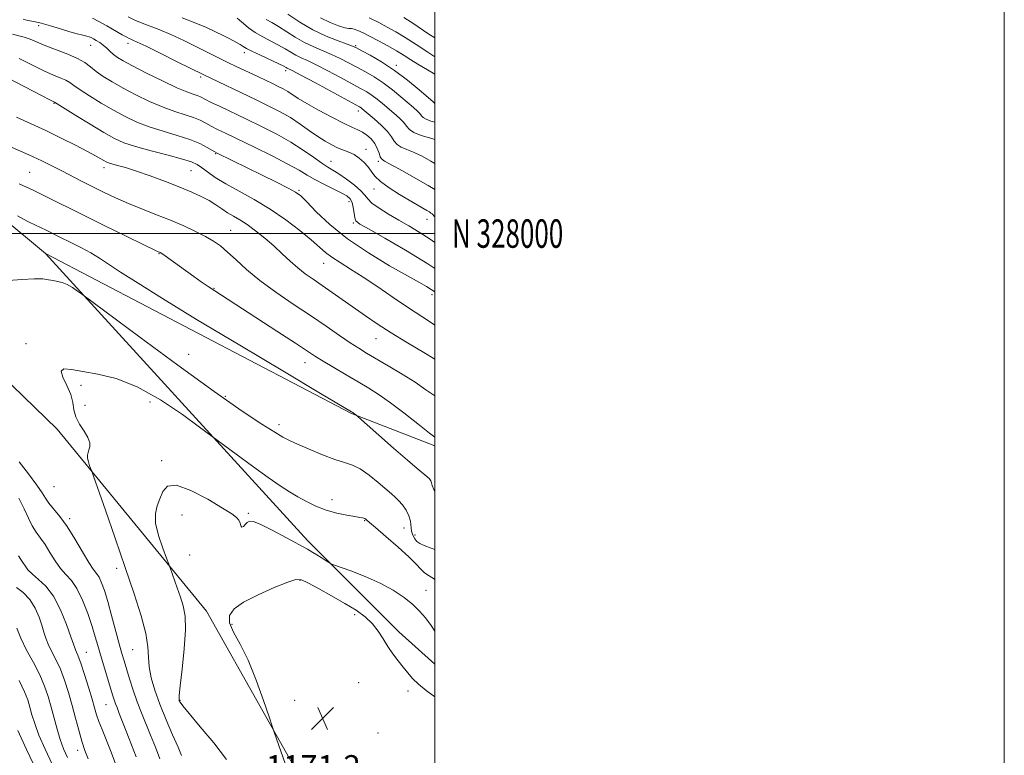
# Model space of a CAD drawing. Extents: x 2054800 to 2057700, y 327300 to 330200.
# Drawn here: x 2057354 to 2057700, y 327817 to 328075 of the extents above; entities that cross this region are included whole.
import ezdxf
from ezdxf.enums import TextEntityAlignment as Align

# ---------------------------------------------------------------- set-up
doc = ezdxf.new("R2010")
doc.units = 0
doc.header["$MEASUREMENT"] = 0
for name, color, linetype, lineweight in [('32000', 7, 'Continuous', 0), ('32001', 7, 'Continuous', 0), ('DTM HARD BREAKLINE', 7, 'Continuous', 0), ('DTM SPOT ELEVATION', 2, 'Continuous', 13), ('INDEX CONTOUR', 41, 'Continuous', 13), ('INTERMEDIATE CONTOUR', 44, 'Continuous', 0), ('SPOT ELEVATION', 7, 'Continuous', 0)]:
    doc.layers.add(name, color=color, linetype=linetype, lineweight=lineweight)
doc.styles.add('Style-ITALICS', font='ITALICS.shx')
doc.styles.add('Style-WORKING', font='WORKING.shx')

# ---------------------------------------------------------------- blocks, each defined once
blk = doc.blocks.new('SPOT')
at = {"layer": 'SPOT ELEVATION'}
for p, q in [((-3.91, -3.91), (3.82, 3.81)), ((-1.65, 3.77), (1.72, -3.93))]:
    blk.add_line(p, q, dxfattribs=at)

msp = doc.modelspace()

# ---------------------------------------------------------------- linework, layer by layer
at = {"layer": '32000', "flags": 128}
for points in [[(2054800, 327300), (2057700, 327300), (2057700, 330200), (2054800, 330200), (2054800, 327300)], [(2055000, 327500), (2057500, 327500), (2057500, 330000), (2055000, 330000), (2055000, 327500)], [(2055000, 328000), (2057500, 328000)]]:
    msp.add_lwpolyline(points, dxfattribs=at)
at = {"layer": 'DTM HARD BREAKLINE'}
for points in [[(2057145.804, 328212.264, 1139.901), (2057154.84, 328202.84, 1141.9), (2057211.11, 328135.05, 1151.11), (2057264.82, 328074.92, 1158.02), (2057363.29, 327993.05, 1163.39), (2057470.72, 327936.75, 1162.11), (2057500, 327925.444, 1160.363)], [(2057500, 327759.648, 1170.765), (2057499.05, 327759.89, 1170.73), (2057459.4, 327796.99, 1170.73), (2057419.77, 327867.34, 1168.94), (2057367.34, 327931.3, 1165.11), (2057284.21, 328011.89, 1163.06), (2057227.95, 328054.1, 1158.2), (2057156.34, 328142.36, 1148.22), (2057138.497, 328166.726, 1144.198)], [(2057363.29, 327993.05, 1163.39), (2057455.36, 327891.99, 1167.48), (2057487.33, 327860.01, 1169.53), (2057500, 327848.648, 1169.182)]]:
    msp.add_polyline3d(points, dxfattribs=at)
at = {"layer": 'DTM SPOT ELEVATION'}
for p in [(2057360.84, 328073.08, 1148.6), (2057392.26, 328066.88, 1146.5), (2057379.07, 328066.19, 1148.8), (2057433.03, 328063.59, 1142.5), (2057472.14, 328066.1, 1135.8), (2057447.58, 328057.27, 1142.4), (2057486.47, 328059.14, 1135.6), (2057417.69, 328055.03, 1146.3), (2057366.18, 328045.75, 1154.1), (2057473.09, 328043.1, 1142.5), (2057475.77, 328029.64, 1145.4), (2057423, 328028.07, 1152.1), (2057463.54, 328025.37, 1147.2), (2057480.19, 328025.36, 1144.3), (2057357.74, 328021.5, 1159.1), (2057383.83, 328023.12, 1156.5), (2057414.36, 328022.07, 1154.9), (2057452.27, 328015.21, 1151.8), (2057478.57, 328015.63, 1146.8), (2057469.85, 328011.21, 1150.6), (2057497.2, 328004.97, 1146.7), (2057428.3, 328001.17, 1157.1), (2057471.35, 328003.67, 1150.2), (2057403.09, 327992.9, 1160.1), (2057460.91, 327989.51, 1154.8), (2057422.45, 327980.71, 1159.9), (2057499.05, 327978.52, 1152.4), (2057479.36, 327963.1, 1156.8), (2057356.4, 327961.27, 1165.7), (2057413.54, 327957.54, 1163.8), (2057454.42, 327954.65, 1160.7), (2057375.77, 327946.64, 1166.3), (2057426.41, 327942.84, 1163.8), (2057377.12, 327939.67, 1166.8), (2057399.96, 327940.84, 1166.5), (2057445.23, 327932.79, 1163.6), (2057404.02, 327920.18, 1167.8), (2057366.22, 327911.08, 1165.1), (2057463.89, 327906.52, 1165.4), (2057411.19, 327901.06, 1168.6), (2057434.53, 327901.7, 1167.8), (2057371.74, 327899.75, 1164.3), (2057475.34, 327899.15, 1166.1), (2057489.21, 327896.54, 1164.7), (2057493.02, 327894.1, 1163.5), (2057413.93, 327887.03, 1169.2), (2057388.27, 327882.36, 1165.6), (2057452.64, 327878.1, 1170.1), (2057496.87, 327874.57, 1167.1), (2057471.85, 327866.02, 1170.4), (2057428.73, 327862.67, 1170.5), (2057377.64, 327852.87, 1160.8), (2057393.85, 327853.71, 1165.1), (2057473.23, 327842.16, 1171.1), (2057490.55, 327839.28, 1170.3), (2057410.54, 327836, 1168.1), (2057450.79, 327836, 1171.2), (2057384.45, 327834.41, 1161.1), (2057480.04, 327824.52, 1171.3), (2057374.59, 327818.37, 1157.5)]:
    msp.add_point(p, dxfattribs=at)
at = {"layer": 'INDEX CONTOUR'}
for points in [[(2057500, 328033.08, 1140), (2057498.099, 328033.62, 1140), (2057495.133, 328034.525, 1140), (2057492.6, 328035.517, 1140), (2057491.037, 328036.553, 1140), (2057490.058, 328037.693, 1140), (2057489.045, 328039.018, 1140), (2057487.526, 328040.58, 1140), (2057485.617, 328042.29, 1140), (2057481.625, 328045.697, 1140), (2057479.771, 328047.228, 1140), (2057477.978, 328048.583, 1140), (2057476.147, 328049.776, 1140), (2057473.927, 328051.044, 1140), (2057466.85, 328054.87, 1140), (2057462.39, 328057.243, 1140), (2057458.329, 328059.325, 1140), (2057455.276, 328060.771, 1140), (2057453.03, 328061.774, 1140), (2057451.186, 328062.662, 1140), (2057449.382, 328063.701, 1140), (2057447.417, 328064.905, 1140), (2057445.135, 328066.226, 1140), (2057439.61, 328069.101, 1140), (2057436.903, 328070.662, 1140), (2057434.598, 328072.279, 1140), (2057432.766, 328073.782, 1140), (2057431.433, 328074.962, 1140), (2057430.591, 328075.674, 1140)], [(2057500, 328068.739, 1130), (2057497.585, 328070.375, 1130), (2057492.569, 328073.724, 1130), (2057489.067, 328075.963, 1130)], [(2057500, 327987.684, 1150), (2057497.53, 327989.354, 1150), (2057489.722, 327994.18, 1150), (2057482.486, 327998.373, 1150), (2057476.892, 328001.501, 1150), (2057473.684, 328003.332, 1150), (2057472.301, 328004.422, 1150), (2057471.859, 328005.524, 1150), (2057471.605, 328007.191, 1150), (2057471.316, 328009.156, 1150), (2057470.903, 328010.952, 1150), (2057470.242, 328012.248, 1150), (2057469.082, 328013.255, 1150), (2057467.142, 328014.321, 1150), (2057460.973, 328017.314, 1150), (2057457.805, 328018.953, 1150), (2057455.134, 328020.52, 1150), (2057452.307, 328022.244, 1150), (2057448.415, 328024.44, 1150), (2057442.91, 328027.274, 1150), (2057436.677, 328030.346, 1150), (2057426.703, 328035.155, 1150), (2057423.709, 328036.617, 1150), (2057421.481, 328037.761, 1150), (2057419.552, 328038.814, 1150), (2057417.581, 328039.82, 1150), (2057415.252, 328040.781, 1150), (2057412.311, 328041.732, 1150), (2057408.728, 328042.856, 1150), (2057404.533, 328044.372, 1150), (2057399.826, 328046.414, 1150), (2057394.991, 328048.771, 1150), (2057390.482, 328051.143, 1150), (2057386.668, 328053.294, 1150), (2057383.559, 328055.214, 1150), (2057381.076, 328056.953, 1150), (2057379.068, 328058.563, 1150), (2057377.061, 328060.091, 1150), (2057374.509, 328061.587, 1150), (2057371.059, 328063.083, 1150), (2057363.424, 328065.946, 1150), (2057360.367, 328067.217, 1150), (2057357.895, 328068.287, 1150), (2057355.775, 328069.074, 1150), (2057351.703, 328070.081, 1150)], [(2057500, 327928.493, 1160), (2057498.103, 327929.875, 1160), (2057493.963, 327933.113, 1160), (2057489.122, 327936.946, 1160), (2057484.406, 327940.565, 1160), (2057480.418, 327943.375, 1160), (2057476.828, 327945.646, 1160), (2057473.08, 327947.858, 1160), (2057468.821, 327950.352, 1160), (2057464.513, 327952.896, 1160), (2057460.821, 327955.112, 1160), (2057458.077, 327956.826, 1160), (2057455.26, 327958.666, 1160), (2057451.017, 327961.46, 1160), (2057444.515, 327965.708, 1160), (2057422.681, 327979.872, 1160), (2057420.373, 327981.419, 1160), (2057417.975, 327983.087, 1160), (2057415.375, 327984.935, 1160), (2057405.3, 327992.161, 1160), (2057404.127, 327992.97, 1160), (2057403.559, 327993.328, 1160), (2057403.285, 327993.46, 1160), (2057402.874, 327993.639, 1160), (2057401.402, 327994.329, 1160), (2057397.82, 327996.044, 1160), (2057391.524, 327999.084, 1160), (2057383.665, 328002.911, 1160), (2057375.842, 328006.775, 1160), (2057363.822, 328012.843, 1160), (2057358.894, 328015.24, 1160), (2057354.049, 328017.455, 1160)], [(2057353.801, 327886.795, 1160), (2057354.608, 327885.411, 1160), (2057355.303, 327884.405, 1160), (2057356.059, 327883.236, 1160), (2057357.092, 327881.835, 1160), (2057358.631, 327880.253, 1160), (2057360.808, 327878.453, 1160), (2057363.399, 327876.046, 1160), (2057366.084, 327872.554, 1160), (2057368.571, 327867.78, 1160), (2057370.667, 327862.636, 1160), (2057372.2, 327858.317, 1160), (2057373.515, 327854.392, 1160), (2057373.793, 327853.685, 1160), (2057374.169, 327852.9, 1160), (2057374.771, 327851.499, 1160), (2057375.697, 327848.975, 1160), (2057376.979, 327845.071, 1160), (2057378.39, 327840.535, 1160), (2057379.633, 327836.367, 1160), (2057380.511, 327833.286, 1160), (2057381.206, 327830.898, 1160), (2057381.995, 327828.531, 1160), (2057383.095, 327825.641, 1160), (2057386.042, 327818.282, 1160), (2057387.713, 327813.997, 1160)], [(2057500, 327837.144, 1170), (2057496.937, 327839.463, 1170), (2057494.214, 327841.602, 1170), (2057492.142, 327843.602, 1170), (2057490.482, 327845.581, 1170), (2057488.896, 327847.648, 1170), (2057487.128, 327849.887, 1170), (2057485.257, 327852.304, 1170), (2057483.45, 327854.88, 1170), (2057481.797, 327857.579, 1170), (2057480.102, 327860.289, 1170), (2057478.095, 327862.879, 1170), (2057475.537, 327865.268, 1170), (2057472.315, 327867.592, 1170), (2057468.347, 327870.033, 1170), (2057463.705, 327872.677, 1170), (2057459.101, 327875.207, 1170), (2057455.403, 327877.204, 1170), (2057453.104, 327878.313, 1170), (2057451.203, 327878.428, 1170), (2057448.326, 327877.505, 1170), (2057443.57, 327875.591, 1170), (2057437.917, 327873.087, 1170), (2057432.821, 327870.481, 1170), (2057429.459, 327868.124, 1170), (2057427.898, 327865.813, 1170), (2057427.926, 327863.201, 1170), (2057429.295, 327859.943, 1170), (2057431.598, 327855.685, 1170), (2057434.396, 327850.068, 1170), (2057437.26, 327843.058, 1170), (2057439.827, 327835.903, 1170), (2057441.752, 327830.174, 1170), (2057442.846, 327826.875, 1170), (2057443.569, 327824.751, 1170), (2057448.253, 327811.433, 1170)]]:
    msp.add_polyline3d(points, dxfattribs=at)
at = {"layer": 'INTERMEDIATE CONTOUR'}
for points in [[(2057500, 328045.743, 1136), (2057499.422, 328046.252, 1136), (2057497.607, 328047.829, 1136), (2057494.469, 328050.535, 1136), (2057490.358, 328053.918, 1136), (2057485.798, 328057.355, 1136), (2057481.295, 328060.316, 1136), (2057477.311, 328062.646, 1136), (2057474.294, 328064.283, 1136), (2057472.458, 328065.246, 1136), (2057471.07, 328065.875, 1136), (2057469.16, 328066.59, 1136), (2057466.003, 328067.744, 1136), (2057461.851, 328069.423, 1136), (2057457.197, 328071.65, 1136), (2057452.532, 328074.353, 1136), (2057448.332, 328077.088, 1136)], [(2057500, 327996.884, 1148), (2057498.378, 327998.024, 1148), (2057494.495, 328000.525, 1148), (2057490.891, 328002.67, 1148), (2057487.34, 328004.716, 1148), (2057483.733, 328006.837, 1148), (2057480.433, 328008.908, 1148), (2057477.917, 328010.726, 1148), (2057476.449, 328012.178, 1148), (2057475.432, 328013.513, 1148), (2057474.052, 328015.064, 1148), (2057471.742, 328017.043, 1148), (2057468.919, 328019.16, 1148), (2057466.25, 328020.998, 1148), (2057464.191, 328022.295, 1148), (2057462.39, 328023.39, 1148), (2057460.286, 328024.777, 1148), (2057457.425, 328026.818, 1148), (2057453.776, 328029.366, 1148), (2057449.411, 328032.145, 1148), (2057444.445, 328034.917, 1148), (2057439.156, 328037.603, 1148), (2057433.863, 328040.164, 1148), (2057424.567, 328044.617, 1148), (2057421.234, 328046.24, 1148), (2057417.707, 328048.01, 1148), (2057416.57, 328048.483, 1148), (2057415.134, 328048.962, 1148), (2057412.898, 328049.776, 1148), (2057409.369, 328051.28, 1148), (2057404.342, 328053.66, 1148), (2057398.761, 328056.434, 1148), (2057393.857, 328058.949, 1148), (2057390.552, 328060.717, 1148), (2057388.534, 328061.927, 1148), (2057387.185, 328062.931, 1148), (2057385.978, 328064.007, 1148), (2057384.781, 328065.131, 1148), (2057383.552, 328066.205, 1148), (2057382.282, 328067.142, 1148), (2057381.075, 328067.911, 1148), (2057380.066, 328068.497, 1148), (2057379.318, 328068.897, 1148), (2057378.626, 328069.178, 1148), (2057377.711, 328069.423, 1148), (2057376.331, 328069.72, 1148), (2057374.369, 328070.171, 1148), (2057371.743, 328070.887, 1148), (2057368.467, 328071.91, 1148), (2057364.954, 328073.03, 1148), (2057361.713, 328073.967, 1148), (2057359.133, 328074.535, 1148), (2057357.102, 328074.912, 1148), (2057355.385, 328075.365, 1148)], [(2057500, 328005.861, 1146), (2057499.888, 328005.967, 1146), (2057499.019, 328006.882, 1146), (2057498.632, 328007.219, 1146), (2057498.066, 328007.606, 1146), (2057497.157, 328008.15, 1146), (2057493.734, 328010.107, 1146), (2057490.993, 328011.694, 1146), (2057487.554, 328013.738, 1146), (2057483.969, 328016.019, 1146), (2057480.926, 328018.255, 1146), (2057478.908, 328020.227, 1146), (2057477.588, 328021.972, 1146), (2057476.444, 328023.584, 1146), (2057475.052, 328025.129, 1146), (2057473.411, 328026.545, 1146), (2057471.62, 328027.733, 1146), (2057469.762, 328028.644, 1146), (2057465.859, 328030.19, 1146), (2057463.777, 328031.16, 1146), (2057461.502, 328032.422, 1146), (2057458.926, 328034.073, 1146), (2057455.97, 328036.151, 1146), (2057452.707, 328038.458, 1146), (2057449.252, 328040.738, 1146), (2057445.653, 328042.814, 1146), (2057441.72, 328044.833, 1146), (2057437.199, 328047.016, 1146), (2057418.572, 328055.878, 1146), (2057409.548, 328060.395, 1146), (2057403.708, 328063.303, 1146), (2057398.608, 328065.816, 1146), (2057395.474, 328067.319, 1146), (2057393.941, 328068.009, 1146), (2057393.245, 328068.292, 1146), (2057392.684, 328068.54, 1146), (2057391.81, 328068.998, 1146), (2057390.235, 328069.883, 1146), (2057384.794, 328073.003, 1146), (2057382.011, 328074.578, 1146), (2057379.797, 328075.754, 1146)], [(2057500, 328015.472, 1144), (2057497.647, 328016.893, 1144), (2057493.307, 328019.381, 1144), (2057488.585, 328022.028, 1144), (2057482.324, 328025.474, 1144), (2057481.275, 328026.218, 1144), (2057480.821, 328027.017, 1144), (2057480.387, 328028.304, 1144), (2057479.775, 328029.95, 1144), (2057478.878, 328031.678, 1144), (2057477.632, 328033.254, 1144), (2057476.145, 328034.595, 1144), (2057474.569, 328035.66, 1144), (2057472.948, 328036.48, 1144), (2057470.896, 328037.379, 1144), (2057467.923, 328038.757, 1144), (2057463.778, 328040.861, 1144), (2057459.159, 328043.338, 1144), (2057455.003, 328045.684, 1144), (2057452.014, 328047.505, 1144), (2057448.323, 328049.922, 1144), (2057446.724, 328050.845, 1144), (2057444.975, 328051.742, 1144), (2057442.966, 328052.713, 1144), (2057438.026, 328055.06, 1144), (2057429.926, 328058.86, 1144), (2057427.554, 328059.993, 1144), (2057425.455, 328061.03, 1144), (2057420.277, 328063.657, 1144), (2057416.323, 328065.639, 1144), (2057411.786, 328067.846, 1144), (2057407.302, 328069.91, 1144), (2057403.385, 328071.548, 1144), (2057397.185, 328073.941, 1144), (2057394.67, 328075.01, 1144), (2057392.329, 328076.127, 1144)], [(2057500, 328024.657, 1142), (2057498.594, 328025.492, 1142), (2057495.545, 328027.156, 1142), (2057492.685, 328028.537, 1142), (2057488.204, 328030.371, 1142), (2057486.71, 328031.266, 1142), (2057485.689, 328032.447, 1142), (2057484.73, 328033.976, 1142), (2057483.331, 328035.875, 1142), (2057481.179, 328038.094, 1142), (2057478.714, 328040.31, 1142), (2057474.477, 328043.883, 1142), (2057474.068, 328044.197, 1142), (2057473.573, 328044.505, 1142), (2057472.235, 328045.243, 1142), (2057458.05, 328052.926, 1142), (2057452.911, 328055.692, 1142), (2057449.913, 328057.284, 1142), (2057448.181, 328058.169, 1142), (2057447.806, 328058.376, 1142), (2057446.959, 328058.814, 1142), (2057445.169, 328059.679, 1142), (2057438.75, 328062.678, 1142), (2057435.754, 328064.112, 1142), (2057433.882, 328065.084, 1142), (2057432.732, 328065.762, 1142), (2057431.639, 328066.427, 1142), (2057430.068, 328067.302, 1142), (2057428.022, 328068.386, 1142), (2057425.634, 328069.616, 1142), (2057422.974, 328070.947, 1142), (2057419.848, 328072.399, 1142), (2057415.997, 328074.003, 1142), (2057411.296, 328075.777, 1142)], [(2057500, 328039.111, 1138), (2057498.639, 328039.533, 1138), (2057496.948, 328040.162, 1138), (2057495.929, 328040.777, 1138), (2057495.329, 328041.423, 1138), (2057494.758, 328042.161, 1138), (2057493.873, 328043.065, 1138), (2057492.519, 328044.272, 1138), (2057488.046, 328048.116, 1138), (2057485.065, 328050.573, 1138), (2057481.887, 328052.969, 1138), (2057478.721, 328055.045, 1138), (2057475.619, 328056.845, 1138), (2057472.596, 328058.485, 1138), (2057469.654, 328060.058, 1138), (2057466.729, 328061.559, 1138), (2057463.744, 328062.957, 1138), (2057457.441, 328065.598, 1138), (2057454.192, 328067.156, 1138), (2057450.957, 328069.027, 1138), (2057445.1, 328072.773, 1138), (2057442.75, 328074.147, 1138), (2057440.774, 328075.238, 1138)], [(2057500, 328056.07, 1134), (2057499.453, 328056.409, 1134), (2057494.047, 328059.566, 1134), (2057491.609, 328061.071, 1134), (2057489.211, 328062.58, 1134), (2057486.561, 328064.184, 1134), (2057483.477, 328065.931, 1134), (2057480.238, 328067.683, 1134), (2057477.238, 328069.256, 1134), (2057474.796, 328070.497, 1134), (2057472.936, 328071.37, 1134), (2057471.605, 328071.871, 1134), (2057470.68, 328072.042, 1134), (2057469.76, 328072.112, 1134), (2057468.373, 328072.361, 1134), (2057466.163, 328073.026, 1134), (2057463.24, 328074.182, 1134), (2057459.835, 328075.863, 1134)], [(2057500, 328062.161, 1132), (2057497.522, 328063.764, 1132), (2057493.419, 328066.466, 1132), (2057489.565, 328068.954, 1132), (2057486.268, 328070.948, 1132), (2057483.293, 328072.599, 1132), (2057480.27, 328074.161, 1132), (2057476.969, 328075.796, 1132)], [(2057500, 327979.488, 1152), (2057498.686, 327980.387, 1152), (2057497.08, 327981.361, 1152), (2057494.562, 327982.796, 1152), (2057490.373, 327985.146, 1152), (2057484.095, 327988.715, 1152), (2057476.655, 327993.209, 1152), (2057469.32, 327998.184, 1152), (2057463.147, 328003.181, 1152), (2057458.367, 328007.676, 1152), (2057455.002, 328011.133, 1152), (2057452.886, 328013.24, 1152), (2057451.093, 328014.589, 1152), (2057448.511, 328016, 1152), (2057444.373, 328018.078, 1152), (2057439.304, 328020.575, 1152), (2057423.547, 328028.235, 1152), (2057422.73, 328028.674, 1152), (2057420.026, 328030.302, 1152), (2057417.457, 328031.631, 1152), (2057413.935, 328033.078, 1152), (2057409.487, 328034.5, 1152), (2057404.558, 328035.935, 1152), (2057399.697, 328037.465, 1152), (2057395.31, 328039.168, 1152), (2057391.22, 328041.107, 1152), (2057387.108, 328043.34, 1152), (2057382.8, 328045.853, 1152), (2057378.712, 328048.361, 1152), (2057375.409, 328050.504, 1152), (2057373.255, 328052.021, 1152), (2057371.813, 328053.059, 1152), (2057370.446, 328053.862, 1152), (2057368.601, 328054.669, 1152), (2057366.053, 328055.711, 1152), (2057362.659, 328057.212, 1152), (2057358.434, 328059.271, 1152), (2057354.026, 328061.475, 1152)], [(2057500, 327967.791, 1154), (2057498.127, 327969.116, 1154), (2057490.409, 327974.154, 1154), (2057485.408, 327977.55, 1154), (2057480.021, 327981.245, 1154), (2057474.851, 327984.712, 1154), (2057470.397, 327987.543, 1154), (2057466.738, 327989.803, 1154), (2057463.855, 327991.683, 1154), (2057461.612, 327993.404, 1154), (2057456.578, 327997.801, 1154), (2057452.57, 328001.101, 1154), (2057447.623, 328004.871, 1154), (2057442.15, 328008.623, 1154), (2057436.559, 328011.965, 1154), (2057431.242, 328014.884, 1154), (2057426.585, 328017.462, 1154), (2057422.888, 328019.755, 1154), (2057420.09, 328021.705, 1154), (2057418.045, 328023.227, 1154), (2057416.472, 328024.301, 1154), (2057414.557, 328025.176, 1154), (2057411.35, 328026.169, 1154), (2057406.287, 328027.505, 1154), (2057400.34, 328029.044, 1154), (2057394.86, 328030.557, 1154), (2057390.793, 328031.922, 1154), (2057387.45, 328033.443, 1154), (2057383.734, 328035.534, 1154), (2057378.932, 328038.413, 1154), (2057373.867, 328041.508, 1154), (2057366.383, 328046.136, 1154), (2057366.143, 328046.256, 1154), (2057364.954, 328046.871, 1154), (2057361.894, 328048.478, 1154), (2057350.157, 328054.664, 1154)], [(2057500, 327955.863, 1156), (2057496.095, 327958.196, 1156), (2057490.353, 327961.632, 1156), (2057484.631, 327965.14, 1156), (2057479.779, 327968.27, 1156), (2057475.625, 327971.098, 1156), (2057463.941, 327979.323, 1156), (2057460.366, 327981.797, 1156), (2057457.242, 327983.928, 1156), (2057454.454, 327985.898, 1156), (2057451.821, 327987.962, 1156), (2057449.178, 327990.314, 1156), (2057446.417, 327992.911, 1156), (2057443.453, 327995.65, 1156), (2057440.252, 327998.406, 1156), (2057437.02, 328000.985, 1156), (2057434.022, 328003.17, 1156), (2057431.451, 328004.824, 1156), (2057429.225, 328006.128, 1156), (2057427.19, 328007.343, 1156), (2057425.194, 328008.673, 1156), (2057423.092, 328010.106, 1156), (2057420.738, 328011.578, 1156), (2057417.981, 328013.05, 1156), (2057414.615, 328014.6, 1156), (2057410.434, 328016.335, 1156), (2057405.384, 328018.294, 1156), (2057400.045, 328020.264, 1156), (2057395.158, 328021.959, 1156), (2057391.314, 328023.168, 1156), (2057388.511, 328023.96, 1156), (2057386.597, 328024.473, 1156), (2057385.387, 328024.841, 1156), (2057384.564, 328025.186, 1156), (2057383.775, 328025.625, 1156), (2057382.663, 328026.282, 1156), (2057380.855, 328027.309, 1156), (2057377.973, 328028.864, 1156), (2057373.793, 328031.026, 1156), (2057368.722, 328033.568, 1156), (2057363.32, 328036.181, 1156), (2057353.035, 328040.957, 1156)], [(2057500, 327942.943, 1158), (2057496.853, 327945.138, 1158), (2057493.059, 327947.735, 1158), (2057488.479, 327950.622, 1158), (2057483.643, 327953.514, 1158), (2057476.013, 327957.978, 1158), (2057473.241, 327959.674, 1158), (2057470.257, 327961.625, 1158), (2057466.458, 327964.221, 1158), (2057461.791, 327967.439, 1158), (2057456.337, 327971.15, 1158), (2057450.271, 327975.21, 1158), (2057444.116, 327979.41, 1158), (2057438.487, 327983.525, 1158), (2057433.861, 327987.346, 1158), (2057430.167, 327990.72, 1158), (2057427.199, 327993.509, 1158), (2057424.711, 327995.649, 1158), (2057422.294, 327997.377, 1158), (2057419.501, 327999.005, 1158), (2057415.989, 328000.779, 1158), (2057411.828, 328002.688, 1158), (2057407.193, 328004.656, 1158), (2057402.267, 328006.624, 1158), (2057397.263, 328008.588, 1158), (2057392.403, 328010.561, 1158), (2057387.864, 328012.55, 1158), (2057383.639, 328014.537, 1158), (2057379.678, 328016.501, 1158), (2057375.935, 328018.417, 1158), (2057369.011, 328022.025, 1158), (2057365.705, 328023.719, 1158), (2057362.009, 328025.533, 1158), (2057357.381, 328027.692, 1158), (2057351.563, 328030.302, 1158)], [(2057500, 327909.46, 1162), (2057499.615, 327910.06, 1162), (2057499.057, 327911.481, 1162), (2057498.869, 327912.393, 1162), (2057498.594, 327913.111, 1162), (2057498.077, 327913.797, 1162), (2057497.239, 327914.586, 1162), (2057493.8, 327917.429, 1162), (2057490.376, 327920.34, 1162), (2057485.523, 327924.572, 1162), (2057480.275, 327929.201, 1162), (2057472.107, 327936.413, 1162), (2057471.483, 327936.908, 1162), (2057471.236, 327937.086, 1162), (2057470.735, 327937.393, 1162), (2057459.845, 327943.848, 1162), (2057447.133, 327951.399, 1162), (2057431.469, 327960.737, 1162), (2057416.303, 327969.852, 1162), (2057404.396, 327977.127, 1162), (2057395.743, 327982.537, 1162), (2057389.649, 327986.456, 1162), (2057385.395, 327989.263, 1162), (2057382.165, 327991.37, 1162), (2057379.118, 327993.2, 1162), (2057375.63, 327995.075, 1162), (2057371.953, 327996.933, 1162), (2057368.555, 327998.62, 1162), (2057363.513, 328001.164, 1162), (2057361.487, 328002.149, 1162), (2057359.501, 328003.057, 1162), (2057357.51, 328003.986, 1162), (2057355.511, 328005.038, 1162), (2057353.471, 328006.289, 1162)], [(2057500, 327888.985, 1164), (2057498.734, 327889.445, 1164), (2057496.263, 327890.358, 1164), (2057494.731, 327891.063, 1164), (2057493.725, 327891.798, 1164), (2057492.913, 327892.764, 1164), (2057492.268, 327893.981, 1164), (2057491.844, 327895.428, 1164), (2057491.418, 327898.887, 1164), (2057490.9, 327900.808, 1164), (2057489.895, 327902.768, 1164), (2057488.588, 327904.615, 1164), (2057487.267, 327906.166, 1164), (2057486.095, 327907.35, 1164), (2057484.77, 327908.524, 1164), (2057480.138, 327912.511, 1164), (2057476.938, 327915.122, 1164), (2057473.799, 327917.319, 1164), (2057471.065, 327918.652, 1164), (2057468.308, 327919.529, 1164), (2057464.912, 327920.571, 1164), (2057460.52, 327922.223, 1164), (2057455.82, 327924.18, 1164), (2057451.763, 327925.963, 1164), (2057448.956, 327927.264, 1164), (2057446.647, 327928.49, 1164), (2057443.743, 327930.227, 1164), (2057439.226, 327933.065, 1164), (2057432.373, 327937.611, 1164), (2057422.537, 327944.478, 1164), (2057409.697, 327953.78, 1164), (2057396.324, 327963.635, 1164), (2057375.932, 327978.783, 1164), (2057374.53, 327979.8, 1164), (2057372.719, 327981.015, 1164), (2057370.81, 327982.089, 1164), (2057369.055, 327982.772, 1164), (2057367.451, 327983.165, 1164), (2057365.93, 327983.459, 1164), (2057364.352, 327983.787, 1164), (2057362.292, 327984.053, 1164), (2057359.25, 327984.104, 1164), (2057354.979, 327983.849, 1164), (2057350.237, 327983.452, 1164)], [(2057500, 327878.375, 1166), (2057499.853, 327878.501, 1166), (2057497.952, 327879.738, 1166), (2057496.338, 327880.806, 1166), (2057495.016, 327882.047, 1166), (2057493.436, 327883.787, 1166), (2057490.91, 327886.343, 1166), (2057487.06, 327889.834, 1166), (2057482.735, 327893.572, 1166), (2057479.095, 327896.669, 1166), (2057477.004, 327898.466, 1166), (2057476.154, 327899.225, 1166), (2057475.7, 327899.674, 1166), (2057475.561, 327899.787, 1166), (2057475.355, 327899.916, 1166), (2057475.062, 327900.03, 1166), (2057474.603, 327900.123, 1166), (2057473.674, 327900.263, 1166), (2057471.912, 327900.539, 1166), (2057469.096, 327901.03, 1166), (2057465.57, 327901.786, 1166), (2057461.82, 327902.845, 1166), (2057458.247, 327904.221, 1166), (2057454.928, 327905.814, 1166), (2057451.855, 327907.497, 1166), (2057448.924, 327909.235, 1166), (2057445.637, 327911.364, 1166), (2057441.401, 327914.312, 1166), (2057435.94, 327918.269, 1166), (2057430.253, 327922.46, 1166), (2057417.381, 327932.005, 1166), (2057411.387, 327936.358, 1166), (2057403.633, 327941.557, 1166), (2057395.464, 327946.153, 1166), (2057388.021, 327949.053, 1166), (2057381.615, 327950.597, 1166), (2057376.347, 327951.481, 1166), (2057372.335, 327952.2, 1166), (2057369.742, 327952.435, 1166), (2057368.745, 327951.67, 1166), (2057369.339, 327949.576, 1166), (2057370.793, 327946.619, 1166), (2057372.192, 327943.459, 1166), (2057372.88, 327940.615, 1166), (2057373.223, 327938.038, 1166), (2057373.847, 327935.538, 1166), (2057375.172, 327932.987, 1166), (2057376.806, 327930.51, 1166), (2057378.153, 327928.297, 1166), (2057378.765, 327926.49, 1166), (2057378.787, 327925.061, 1166), (2057378.507, 327923.941, 1166), (2057378.189, 327923.032, 1166), (2057377.978, 327922.157, 1166), (2057377.993, 327921.115, 1166), (2057378.3, 327919.792, 1166), (2057378.76, 327918.418, 1166), (2057379.5, 327916.474, 1166), (2057380.129, 327914.698, 1166), (2057384.286, 327902.782, 1166), (2057387.718, 327892.902, 1166), (2057391.27, 327882.598, 1166), (2057394.386, 327873.373, 1166), (2057396.827, 327865.614, 1166), (2057398.433, 327859.429, 1166), (2057399.157, 327854.79, 1166), (2057399.4, 327851.111, 1166), (2057399.678, 327847.669, 1166), (2057400.413, 327843.855, 1166), (2057401.675, 327839.507, 1166), (2057403.444, 327834.577, 1166), (2057405.634, 327829.152, 1166), (2057407.893, 327823.863, 1166), (2057409.802, 327819.48, 1166), (2057411.05, 327816.56, 1166)], [(2057353.983, 327919.774, 1164), (2057357.311, 327915.52, 1164), (2057360.219, 327911.631, 1164), (2057362.066, 327908.885, 1164), (2057363.25, 327906.955, 1164), (2057364.431, 327905.246, 1164), (2057368.332, 327900.573, 1164), (2057370.882, 327897.077, 1164), (2057373.602, 327892.688, 1164), (2057376.218, 327888.141, 1164), (2057378.428, 327884.365, 1164), (2057380.021, 327882.003, 1164), (2057381.149, 327880.55, 1164), (2057382.054, 327879.209, 1164), (2057382.949, 327877.29, 1164), (2057383.94, 327874.498, 1164), (2057385.106, 327870.64, 1164), (2057386.477, 327865.711, 1164), (2057389.134, 327855.819, 1164), (2057390.07, 327852.435, 1164), (2057390.843, 327849.779, 1164), (2057392.722, 327843.564, 1164), (2057393.986, 327839.579, 1164), (2057395.406, 327835.461, 1164), (2057396.93, 327831.51, 1164), (2057400.177, 327823.67, 1164), (2057401.838, 327819.512, 1164), (2057403.407, 327815.435, 1164)], [(2057500, 327860.268, 1168), (2057498.654, 327862.291, 1168), (2057496.681, 327864.999, 1168), (2057494.662, 327867.322, 1168), (2057492.259, 327869.591, 1168), (2057489.188, 327872.052, 1168), (2057485.373, 327874.627, 1168), (2057480.789, 327877.155, 1168), (2057475.572, 327879.473, 1168), (2057470.51, 327881.414, 1168), (2057464.352, 327883.583, 1168), (2057463.328, 327884.011, 1168), (2057462.607, 327884.459, 1168), (2057461.5, 327885.203, 1168), (2057460.073, 327886.144, 1168), (2057458.579, 327887.095, 1168), (2057457.127, 327887.96, 1168), (2057455.237, 327889.023, 1168), (2057447.931, 327893.056, 1168), (2057443.074, 327895.673, 1168), (2057438.889, 327897.772, 1168), (2057436.261, 327898.798, 1168), (2057434.864, 327898.906, 1168), (2057434.074, 327898.426, 1168), (2057433.384, 327897.693, 1168), (2057432.749, 327897.052, 1168), (2057432.242, 327896.85, 1168), (2057431.896, 327897.319, 1168), (2057431.591, 327898.239, 1168), (2057431.164, 327899.272, 1168), (2057430.374, 327900.225, 1168), (2057428.656, 327901.471, 1168), (2057425.362, 327903.527, 1168), (2057420.209, 327906.607, 1168), (2057414.341, 327909.718, 1168), (2057409.266, 327911.566, 1168), (2057406.108, 327911.235, 1168), (2057404.438, 327909.306, 1168), (2057403.446, 327906.742, 1168), (2057402.522, 327904.256, 1168), (2057401.879, 327901.586, 1168), (2057401.933, 327898.229, 1168), (2057402.929, 327893.933, 1168), (2057404.422, 327889.47, 1168), (2057405.795, 327885.868, 1168), (2057406.599, 327883.806, 1168), (2057407.059, 327882.576, 1168), (2057409.522, 327875.513, 1168), (2057410.658, 327872.218, 1168), (2057411.635, 327869.116, 1168), (2057412.281, 327865.569, 1168), (2057412.431, 327860.695, 1168), (2057412.006, 327854.051, 1168), (2057411.273, 327846.929, 1168), (2057410.588, 327841.057, 1168), (2057410.227, 327837.704, 1168), (2057410.153, 327836.303, 1168), (2057410.249, 327835.827, 1168), (2057410.522, 327835.31, 1168), (2057411.471, 327834.016, 1168), (2057413.717, 327831.27, 1168), (2057417.597, 327826.676, 1168), (2057422.316, 327820.967, 1168), (2057426.793, 327815.151, 1168)], [(2057353.849, 327906.947, 1162), (2057355.761, 327903.303, 1162), (2057357.248, 327900.013, 1162), (2057358.575, 327897.23, 1162), (2057359.966, 327895.006, 1162), (2057361.469, 327892.992, 1162), (2057363.092, 327890.741, 1162), (2057364.831, 327887.962, 1162), (2057366.655, 327884.988, 1162), (2057368.529, 327882.309, 1162), (2057370.423, 327880.206, 1162), (2057372.338, 327878.116, 1162), (2057374.284, 327875.27, 1162), (2057376.24, 327871.173, 1162), (2057378.067, 327866.434, 1162), (2057379.596, 327861.939, 1162), (2057380.727, 327858.321, 1162), (2057381.641, 327855.19, 1162), (2057382.586, 327851.902, 1162), (2057383.736, 327848.027, 1162), (2057386.824, 327837.882, 1162), (2057387.385, 327836.093, 1162), (2057387.85, 327834.736, 1162), (2057388.368, 327833.391, 1162), (2057389.181, 327831.356, 1162), (2057390.552, 327827.86, 1162), (2057392.625, 327822.464, 1162), (2057395.056, 327816.046, 1162)], [(2057353.011, 327875.653, 1158), (2057355.426, 327873.801, 1158), (2057357.759, 327871.349, 1158), (2057359.618, 327868.375, 1158), (2057360.994, 327865.226, 1158), (2057361.976, 327862.314, 1158), (2057362.679, 327859.925, 1158), (2057363.328, 327857.842, 1158), (2057364.175, 327855.72, 1158), (2057365.402, 327853.261, 1158), (2057366.895, 327850.355, 1158), (2057368.47, 327846.94, 1158), (2057369.972, 327842.996, 1158), (2057371.365, 327838.673, 1158), (2057372.646, 327834.167, 1158), (2057373.816, 327829.673, 1158), (2057374.91, 327825.409, 1158), (2057375.968, 327821.586, 1158), (2057377.038, 327818.333, 1158), (2057378.194, 327815.425, 1158)], [(2057353.14, 327861.292, 1156), (2057354.558, 327857.755, 1156), (2057356.635, 327853.621, 1156), (2057359.02, 327849.211, 1156), (2057361.243, 327844.905, 1156), (2057362.95, 327840.98, 1156), (2057364.229, 327837.292, 1156), (2057365.282, 327833.591, 1156), (2057366.284, 327829.712, 1156), (2057367.305, 327825.823, 1156), (2057368.394, 327822.177, 1156), (2057369.594, 327818.935, 1156), (2057370.952, 327815.892, 1156)], [(2057354.017, 327842.87, 1154), (2057355.924, 327838.985, 1154), (2057357.056, 327836.071, 1154), (2057357.793, 327833.557, 1154), (2057358.496, 327830.909, 1154), (2057359.454, 327827.754, 1154), (2057360.942, 327823.756, 1154), (2057363.104, 327818.783, 1154), (2057365.58, 327813.503, 1154)], [(2057353.491, 327825.335, 1152), (2057356.614, 327818.629, 1152), (2057360.207, 327811.113, 1152)]]:
    msp.add_polyline3d(points, dxfattribs=at)

# ---------------------------------------------------------------- block references
at = {"layer": 'SPOT ELEVATION'}
msp.add_blockref('SPOT', (2057460.54, 327829.625, 1171.198), dxfattribs=at)

# ---------------------------------------------------------------- texts
at = {"layer": '32001', "style": 'Style-WORKING', "width": 0.67}
msp.add_text('N 328000', height=10, dxfattribs=at).set_placement((2057506, 328000), align=Align.MIDDLE_LEFT)
at = {"layer": 'SPOT ELEVATION', "style": 'Style-ITALICS'}
msp.add_text('1171.2', height=8, dxfattribs=at).set_placement((2057440.645, 327808.683, 1171.198))

doc.saveas('drawing.dxf')
